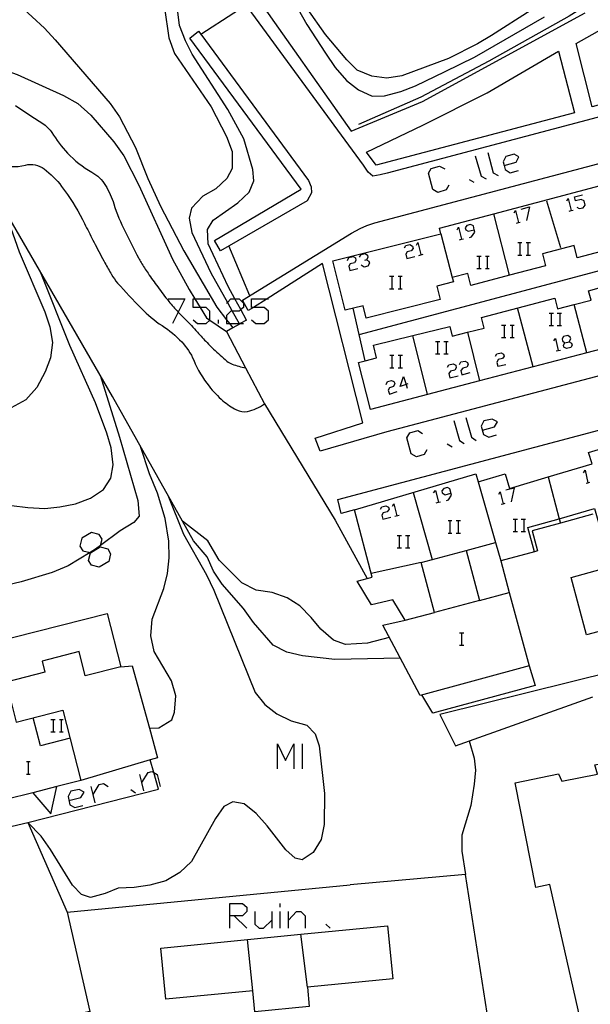
# Model space of a CAD drawing. Units: inches. Extents: x 670969 to 674695, y 4163667 to 4166055.
# Drawn here: x 672584 to 672653, y 4164753 to 4164871 of the extents above; entities that cross this region are included whole.
import ezdxf

# ---------------------------------------------------------------- set-up
doc = ezdxf.new("R2010")
doc.units = ezdxf.units.IN
doc.header["$MEASUREMENT"] = 0
doc.layers.add('Cartografia', color=7, linetype='Continuous')

# ---------------------------------------------------------------- blocks, each defined once
blk = doc.blocks.new('1310')
at = {"layer": 'Cartografia', "color": 7, "linetype": 'Continuous'}
for points in [[(672609.41, 4164763.68), (672609.41, 4164765.17), (672610.9, 4164765.17), (672611.42, 4164764.71), (672611.42, 4164764.2), (672610.9, 4164763.68), (672609.93, 4164763.68), (672609.41, 4164763.68)], [(672609.41, 4164762.19), (672609.41, 4164763.68)]]:
    blk.add_lwpolyline(points, dxfattribs=at)
blk = doc.blocks.new('1311')
at = {"layer": 'Cartografia', "color": 7, "linetype": 'Continuous'}
for points in [[(672592.69, 4164807.24), (672593.84, 4164807.93), (672593.88, 4164808.09), (672594.07, 4164808.85), (672593.72, 4164809.42), (672592.8, 4164809.65), (672591.65, 4164808.96), (672591.42, 4164808.04), (672591.77, 4164807.47), (672592.63, 4164807.25), (672592.69, 4164807.24)], [(672593.72, 4164805.51), (672592.8, 4164805.74), (672592.46, 4164806.32), (672592.69, 4164807.24)]]:
    blk.add_lwpolyline(points, dxfattribs=at)
blk = doc.blocks.new('1321')
at = {"layer": 'Cartografia', "color": 7, "linetype": 'Continuous'}
for points in [[(672630.53, 4164827.4), (672629.81, 4164827.18), (672630.21, 4164828.38), (672630.53, 4164827.4)], [(672630.73, 4164827.47), (672630.53, 4164827.4)], [(672630.53, 4164827.4), (672630.67, 4164826.95)]]:
    blk.add_lwpolyline(points, dxfattribs=at)
blk = doc.blocks.new('1325')
at = {"layer": 'Cartografia', "color": 7, "linetype": 'Continuous'}
for points in [[(672649.58, 4164832.41), (672650.1, 4164832.52), (672650.27, 4164832.87), (672650.21, 4164833.1), (672649.92, 4164833.27), (672649.41, 4164833.15), (672649.23, 4164832.87), (672649.29, 4164832.64), (672649.58, 4164832.41)], [(672649.75, 4164831.72), (672649.46, 4164831.89), (672649.41, 4164832.12), (672649.58, 4164832.41)]]:
    blk.add_lwpolyline(points, dxfattribs=at)
blk = doc.blocks.new('1330')
at = {"layer": 'Cartografia', "color": 7, "linetype": 'Continuous'}
for points in [[(672638.71, 4164845.97), (672638.6, 4164846.43), (672638.26, 4164846.6), (672637.8, 4164846.49), (672637.63, 4164846.2), (672637.68, 4164845.97), (672637.97, 4164845.8), (672638.71, 4164845.97)], [(672638.14, 4164845.05), (672638.37, 4164845.11), (672638.78, 4164845.68), (672638.71, 4164845.97)], [(672638.71, 4164845.97), (672638.72, 4164845.97)]]:
    blk.add_lwpolyline(points, dxfattribs=at)
blk = doc.blocks.new('1332')
at = {"layer": 'Cartografia', "color": 7, "linetype": 'Continuous'}
for points in [[(672642.28, 4164853.67), (672643.72, 4164854.07), (672644.06, 4164854.7), (672643.49, 4164855.05), (672642.51, 4164854.76), (672642.17, 4164854.13), (672642.28, 4164853.67)], [(672642.28, 4164853.67), (672642.4, 4164853.21), (672643.03, 4164852.81), (672644, 4164853.09)]]:
    blk.add_lwpolyline(points, dxfattribs=at)

msp = doc.modelspace()

# ---------------------------------------------------------------- linework, layer by layer
at = {"layer": 'Cartografia', "color": 7, "linetype": 'Continuous'}
for points in [[(672709.15, 4164862.91), (672708.61, 4164863.31), (672706.69, 4164870.38), (672701.66, 4164871.77), (672698.28, 4164872.7), (672695.12, 4164874.28), (672688.76, 4164877.45), (672686.04, 4164887.84), (672675.79, 4164885.37), (672676.14, 4164882.02), (672663.75, 4164880.6), (672655.15, 4164874.77), (672650.08, 4164871.57), (672640.47, 4164866.19), (672632.29, 4164861.87), (672624.84, 4164858.57)], [(672603.37, 4164881.9), (672601.5, 4164874.49), (672601.56, 4164872.58), (672602.08, 4164868.98), (672602.77, 4164867.1), (672607.17, 4164860.69), (672609.01, 4164857.15), (672609.69, 4164855.35), (672609.66, 4164853.32), (672609.03, 4164852.12), (672607.73, 4164850.87), (672606.15, 4164850), (672604.8, 4164848.57), (672604.51, 4164847.34), (672604.82, 4164845.64), (672607.11, 4164840.8), (672609.1, 4164837.26), (672609.69, 4164836.2), (672610.53, 4164834.71), (672610.55, 4164834.66), (672610.55, 4164834.66)], [(672667.99, 4164877.93), (672670.95, 4164865.69), (672652.84, 4164860.69), (672650.91, 4164868.3), (672667.99, 4164877.93)], [(672582.7, 4164873.94), (672584.19, 4164872.84), (672587.15, 4164870.16), (672588.43, 4164868.76), (672595.06, 4164861.09), (672596.14, 4164859.49), (672598.07, 4164855.85), (672599.56, 4164852.12), (672601.08, 4164848.79), (672603.89, 4164843.44), (672607.82, 4164836.69), (672609.01, 4164835.16), (672609.36, 4164834.71), (672609.75, 4164834.21), (672609.75, 4164834.2)], [(672612.56, 4164873.97), (672623.95, 4164857.8), (672632.49, 4164861.34), (672652.02, 4164871.99)], [(672605.05, 4164808.64), (672603.73, 4164811), (672595.3, 4164825.98), (672587.43, 4164839.62), (672581.8, 4164849.29), (672577.32, 4164856.37), (672575.87, 4164858.66), (672574.13, 4164861.42), (672572.83, 4164863.46), (672572.07, 4164864.35), (672567.86, 4164869.3), (672567.7, 4164869.48), (672568.79, 4164870.9), (672569.25, 4164871.5), (672569.29, 4164871.55), (672569.37, 4164871.65), (672569.43, 4164871.74), (672569.46, 4164871.77), (672569.47, 4164871.78), (672569.84, 4164872.27)], [(672611.4, 4164835.14), (672610.72, 4164836.39), (672610.01, 4164837.69), (672609.21, 4164839.15), (672606.78, 4164844.27), (672606.73, 4164845.98), (672607.41, 4164847.11), (672610.35, 4164849.21), (672611.7, 4164850.48), (672612.27, 4164851.84), (672612.16, 4164853.18), (672611.06, 4164856.87), (672609.14, 4164860.37), (672604.88, 4164867.01), (672604.06, 4164868.62), (672603.35, 4164870.47), (672603.13, 4164872.43)], [(672605.89, 4164869.43), (672605.9, 4164869.44), (672609.88, 4164871.98), (672611.33, 4164872.91)], [(672756.55, 4164820.34), (672721.89, 4164810.56), (672721.33, 4164810.53), (672720.45, 4164810.71), (672720.11, 4164811.2), (672704.65, 4164868.35), (672696.52, 4164870.57), (672696.08, 4164870.75), (672695.22, 4164870.51), (672628.25, 4164852.75), (672627.41, 4164852.57), (672626.55, 4164852.41), (672625.99, 4164852.86), (672625.42, 4164853.72), (672611.15, 4164873.17)], [(672617.58, 4164872.41), (672618.62, 4164870.58), (672620.85, 4164867.14), (672622.04, 4164865.42), (672623.38, 4164863.86), (672624.82, 4164862.73), (672626.48, 4164862), (672627.93, 4164862.01), (672629.89, 4164862.54), (672631.64, 4164863.24), (672635.22, 4164864.93), (672638.72, 4164866.67), (672647.15, 4164871.51)], [(672645.53, 4164872.3), (672640.79, 4164869.27), (672639.11, 4164868.28), (672635.61, 4164866.52), (672630.03, 4164864.42), (672628.23, 4164864.14), (672626.42, 4164864.39), (672624.67, 4164865.12), (672623.43, 4164866.34), (672620.86, 4164869.38), (672618.65, 4164872.51)], [(672608.26, 4164843.43), (672607.57, 4164844.68), (672617.93, 4164850.85), (672604.58, 4164868.94), (672605.63, 4164869.8), (672605.9, 4164869.44), (672618.84, 4164851.87), (672619.13, 4164851.1), (672619.18, 4164850.39), (672618.67, 4164849.42), (672608.26, 4164843.43)], [(672648.81, 4164867.4), (672650.73, 4164859.99), (672626.93, 4164853.7), (672625.78, 4164855.26), (672632.55, 4164858.51), (672640.25, 4164862.4), (672648.81, 4164867.4)], [(672574.12, 4164861.41), (672574.13, 4164861.42), (672575.29, 4164864.3), (672576.6, 4164865.44), (672578.21, 4164865.82), (672580.03, 4164865.75), (672581.98, 4164865.27), (672583.88, 4164864.58), (672589.43, 4164862.08), (672591.15, 4164861.12), (672592.74, 4164859.69), (672595.47, 4164856.51), (672596.66, 4164854.84), (672598.47, 4164851.32), (672602.5, 4164842.43), (672604.51, 4164838.81), (672605.19, 4164837.69), (672605.82, 4164836.66), (672606.58, 4164835.41), (672606.98, 4164835.14), (672608.99, 4164833.78)], [(672669.31, 4164832.57), (672628.24, 4164821.73), (672620.22, 4164819.43), (672619.64, 4164820.97), (672625.35, 4164822.82), (672620.49, 4164841.92), (672613.85, 4164837.69), (672612.23, 4164836.66), (672611.61, 4164836.27), (672610.9, 4164837.51), (672624, 4164845.54), (672625.01, 4164846.11), (672625.81, 4164846.49), (672626.79, 4164846.79), (672692.67, 4164864.21)], [(672638.83, 4164854.82), (672639.52, 4164852.4), (672640.15, 4164852.06)], [(672640.33, 4164855.22), (672640.96, 4164852.81), (672641.59, 4164852.46)], [(672624.89, 4164833.4), (672624.9, 4164833.4), (672701.35, 4164853.76)], [(672635.67, 4164851.31), (672635.33, 4164850.74), (672634.35, 4164850.45), (672633.72, 4164850.8), (672633.2, 4164852.75), (672633.55, 4164853.32), (672634.52, 4164853.61), (672635.16, 4164853.27)], [(672638.09, 4164852), (672638.66, 4164851.66)], [(672636.07, 4164840.23), (672636.2, 4164839.72), (672634.2, 4164839.19), (672634.62, 4164837.6), (672625.76, 4164835.37), (672625.38, 4164836.86), (672623.22, 4164836.31), (672621.73, 4164842.22), (672634.71, 4164845.49), (672634.55, 4164846.15), (672641.06, 4164847.87), (672653.84, 4164851.27)], [(672649.81, 4164849.42), (672649.98, 4164849.7), (672650.33, 4164848.27)], [(672651.02, 4164848.67), (672651.3, 4164848.5), (672651.76, 4164848.61), (672651.99, 4164848.9), (672651.88, 4164849.42), (672651.53, 4164849.59), (672650.84, 4164849.42), (672650.73, 4164849.93), (672651.7, 4164850.16)], [(672581.8, 4164849.29), (672582.84, 4164846.94), (672584.12, 4164843.3), (672587.2, 4164836.12), (672587.82, 4164834.34), (672588.14, 4164832.44), (672587.89, 4164830.61), (672587.26, 4164828.91), (672586.23, 4164827.04), (672584.92, 4164825.56), (672583.16, 4164824.6), (672581.31, 4164824.41), (672575.45, 4164826.03), (672573.53, 4164826.1), (672571.85, 4164825.56), (672570.02, 4164825.35), (672564.67, 4164822.87), (672561.05, 4164821.46), (672555.47, 4164819.65), (672551.67, 4164819.04), (672550.52, 4164818.27)], [(672644.35, 4164848.44), (672645.33, 4164848.73), (672644.98, 4164847.06)], [(672647.38, 4164849.43), (672649.06, 4164843.82)], [(672642.95, 4164840.5), (672642.95, 4164840.5), (672641.06, 4164847.87), (672641.05, 4164847.88)], [(672643.49, 4164847.98), (672643.66, 4164848.27), (672644, 4164846.83)], [(672650.1, 4164848.21), (672650.33, 4164848.27), (672650.56, 4164848.32)], [(672636.65, 4164845.97), (672636.82, 4164846.26), (672637.17, 4164844.82)], [(672643.77, 4164846.77), (672644, 4164846.83), (672644.23, 4164846.89)], [(672634.71, 4164845.49), (672636.07, 4164840.23)], [(672611.78, 4164838.05), (672609.29, 4164844.02)], [(672630.33, 4164843.78), (672630.5, 4164844.07), (672630.96, 4164844.19), (672631.3, 4164844.01), (672631.36, 4164843.73), (672631.13, 4164843.44), (672630.67, 4164843.32), (672630.5, 4164843.04), (672630.62, 4164842.52), (672631.59, 4164842.75)], [(672631.76, 4164844.13), (672631.94, 4164844.42), (672632.28, 4164842.98)], [(672656.04, 4164843.9), (672651.06, 4164842.6), (672650.68, 4164844.06), (672646.88, 4164843.07), (672647.25, 4164841.63), (672642.95, 4164840.5), (672638.3, 4164839.28), (672637.92, 4164840.72), (672636.07, 4164840.23)], [(672636.94, 4164844.76), (672637.17, 4164844.82), (672637.4, 4164844.88)], [(672643.95, 4164844.42), (672644.18, 4164844.42), (672644.41, 4164844.42)], [(672644.18, 4164844.42), (672644.18, 4164842.92)], [(672644.92, 4164844.42), (672645.15, 4164844.42), (672645.44, 4164844.42)], [(672645.15, 4164844.42), (672645.15, 4164842.92)], [(672623.49, 4164842.29), (672623.66, 4164842.64), (672624.18, 4164842.75), (672624.47, 4164842.58), (672624.52, 4164842.29), (672624.35, 4164842), (672623.83, 4164841.89), (672623.66, 4164841.6), (672623.78, 4164841.08), (672624.75, 4164841.31)], [(672624.93, 4164842.69), (672625.16, 4164842.98), (672625.62, 4164843.1), (672625.9, 4164842.92), (672625.96, 4164842.64), (672625.79, 4164842.35), (672625.56, 4164842.29)], [(672632.05, 4164842.87), (672632.57, 4164843.04)], [(672639.01, 4164842.81), (672639.29, 4164842.81), (672639.52, 4164842.81)], [(672639.29, 4164842.81), (672639.29, 4164841.31)], [(672640.04, 4164842.81), (672640.27, 4164842.81), (672640.5, 4164842.81)], [(672640.27, 4164842.81), (672640.27, 4164841.31)], [(672643.95, 4164842.92), (672644.18, 4164842.92), (672644.41, 4164842.92)], [(672644.92, 4164842.92), (672645.15, 4164842.92), (672645.44, 4164842.92)], [(672625.79, 4164842.35), (672626.08, 4164842.18), (672626.13, 4164841.95), (672625.96, 4164841.6), (672625.5, 4164841.49), (672625.16, 4164841.72)], [(672573.81, 4164814.56), (672573.82, 4164814.56), (672576.27, 4164815.38), (672578.18, 4164815.2), (672581.47, 4164813.51), (672583.19, 4164812.91), (672585.15, 4164812.64), (672587.2, 4164812.55), (672589.01, 4164812.74), (672590.9, 4164813.11), (672592.68, 4164813.76), (672594.25, 4164814.81), (672595.13, 4164816.16), (672595.4, 4164817.79), (672595.17, 4164819.82), (672594.65, 4164821.56), (672593.3, 4164825.21), (672590.19, 4164832.1), (672586.73, 4164840.81)], [(672628.55, 4164840.39), (672628.83, 4164840.39), (672629.06, 4164840.39)], [(672628.83, 4164840.39), (672628.83, 4164838.9)], [(672629.58, 4164840.39), (672629.81, 4164840.39), (672630.04, 4164840.39)], [(672629.81, 4164840.39), (672629.81, 4164838.9)], [(672639.01, 4164841.31), (672639.29, 4164841.31), (672639.52, 4164841.31)], [(672640.04, 4164841.31), (672640.27, 4164841.31), (672640.5, 4164841.31)], [(672626.25, 4164824.4), (672624.84, 4164830.06), (672625.62, 4164830.25), (672626.99, 4164830.59), (672626.61, 4164832.12), (672631.35, 4164833.29), (672635.77, 4164834.38), (672636.05, 4164833.22), (672637.89, 4164833.68), (672639.88, 4164834.17), (672639.56, 4164835.45), (672648.36, 4164837.77), (672648.7, 4164836.47), (672650.67, 4164836.99), (672652.72, 4164837.53), (672652.42, 4164838.66), (672656.53, 4164839.8)], [(672628.55, 4164838.9), (672628.83, 4164838.9), (672629.06, 4164838.9)], [(672629.58, 4164838.9), (672629.81, 4164838.9), (672630.04, 4164838.9)], [(672602, 4164837.69), (672604.01, 4164837.69), (672603.21, 4164836.09), (672602.52, 4164834.71)], [(672604.99, 4164835.17), (672605.5, 4164834.71), (672606.54, 4164834.71), (672606.98, 4164835.14), (672607, 4164835.17), (672607, 4164836.2), (672606.54, 4164836.66), (672605.82, 4164836.66), (672604.99, 4164836.66), (672604.99, 4164837.69), (672605.19, 4164837.69), (672607, 4164837.69)], [(672609.01, 4164837.18), (672609.1, 4164837.26), (672609.53, 4164837.69), (672610.01, 4164837.69), (672610.5, 4164837.69), (672611.02, 4164837.18), (672611.02, 4164836.66), (672610.72, 4164836.39), (672610.5, 4164836.2), (672609.69, 4164836.2), (672609.53, 4164836.2), (672609.01, 4164835.68), (672609.01, 4164835.16), (672609.01, 4164834.71), (672609.36, 4164834.71), (672610.53, 4164834.71), (672610.63, 4164834.71), (672611.02, 4164834.71)], [(672612, 4164835.17), (672612.51, 4164834.71), (672613.49, 4164834.71), (672614.01, 4164835.17), (672614.01, 4164836.2), (672613.49, 4164836.66), (672612.23, 4164836.66), (672612, 4164836.66), (672612, 4164837.69), (672613.85, 4164837.69), (672614.01, 4164837.69)], [(672652.21, 4164831.2), (672650.67, 4164836.99), (672650.67, 4164836.99)], [(672624.36, 4164812.36), (672622.74, 4164811.92), (672622.36, 4164813.6), (672706.03, 4164835.86)], [(672625.62, 4164830.25), (672625.62, 4164830.25), (672624.9, 4164833.4), (672624.17, 4164836.55)], [(672671.49, 4164836.25), (672652.21, 4164831.2), (672645.78, 4164829.51), (672639.35, 4164827.83), (672633.11, 4164826.2), (672626.25, 4164824.4)], [(672645.78, 4164829.51), (672645.78, 4164829.51), (672643.89, 4164836.59)], [(672647.68, 4164835.97), (672647.91, 4164835.97), (672648.2, 4164835.97)], [(672647.91, 4164835.97), (672647.91, 4164834.48)], [(672648.66, 4164835.97), (672648.95, 4164835.97), (672649.18, 4164835.97)], [(672648.95, 4164835.97), (672648.95, 4164834.48)], [(672608.03, 4164834.71), (672608.03, 4164835.17)], [(672611.4, 4164835.14), (672610.63, 4164834.71), (672610.55, 4164834.66), (672609.75, 4164834.21), (672608.99, 4164833.78), (672611.26, 4164829.42), (672613.53, 4164825.07), (672622.03, 4164811.13), (672625.86, 4164804.15), (672625.86, 4164804.15)], [(672641.99, 4164834.53), (672642.28, 4164834.53), (672642.51, 4164834.53)], [(672642.28, 4164834.53), (672642.28, 4164833.04)], [(672643.03, 4164834.53), (672643.26, 4164834.53), (672643.49, 4164834.53)], [(672643.26, 4164834.53), (672643.26, 4164833.04)], [(672647.68, 4164834.48), (672647.91, 4164834.48), (672648.2, 4164834.48)], [(672648.66, 4164834.48), (672648.95, 4164834.48), (672649.18, 4164834.48)], [(672633.11, 4164826.19), (672633.11, 4164826.2), (672631.35, 4164833.29), (672631.35, 4164833.29)], [(672637.89, 4164833.68), (672637.89, 4164833.68), (672639.35, 4164827.83), (672639.35, 4164827.83)], [(672634.06, 4164832.58), (672634.29, 4164832.58), (672634.58, 4164832.58)], [(672634.29, 4164832.58), (672634.29, 4164831.09)], [(672635.04, 4164832.58), (672635.33, 4164832.58), (672635.56, 4164832.58)], [(672635.33, 4164832.58), (672635.33, 4164831.09)], [(672641.99, 4164833.04), (672642.28, 4164833.04), (672642.51, 4164833.04)], [(672643.03, 4164833.04), (672643.26, 4164833.04), (672643.49, 4164833.04)], [(672648.26, 4164832.64), (672648.43, 4164832.92), (672648.77, 4164831.49)], [(672650.1, 4164832.52), (672650.38, 4164832.35), (672650.44, 4164832.12), (672650.27, 4164831.83), (672649.75, 4164831.72)], [(672628.6, 4164830.91), (672628.83, 4164830.91), (672629.06, 4164830.91)], [(672628.83, 4164830.91), (672628.83, 4164829.42)], [(672629.58, 4164830.91), (672629.81, 4164830.91), (672630.1, 4164830.91)], [(672629.81, 4164830.91), (672629.81, 4164829.42)], [(672634.06, 4164831.09), (672634.29, 4164831.09), (672634.58, 4164831.09)], [(672635.04, 4164831.09), (672635.33, 4164831.09), (672635.56, 4164831.09)], [(672641.25, 4164830.8), (672641.42, 4164831.09), (672641.94, 4164831.2), (672642.22, 4164831.03), (672642.28, 4164830.8), (672642.11, 4164830.51), (672641.59, 4164830.4), (672641.42, 4164830.05), (672641.53, 4164829.59), (672642.51, 4164829.82)], [(672648.54, 4164831.43), (672649.06, 4164831.54)], [(672635.5, 4164829.48), (672635.67, 4164829.76), (672636.19, 4164829.88), (672636.48, 4164829.71), (672636.53, 4164829.42), (672636.36, 4164829.13), (672635.84, 4164829.02), (672635.67, 4164828.73), (672635.79, 4164828.21), (672636.76, 4164828.44)], [(672636.94, 4164829.82), (672637.11, 4164830.11), (672637.63, 4164830.22), (672637.91, 4164830.05), (672637.97, 4164829.76), (672637.8, 4164829.48), (672637.34, 4164829.36), (672637.11, 4164829.07), (672637.22, 4164828.56), (672638.2, 4164828.84)], [(672593.83, 4164828.52), (672596.16, 4164821.08), (672598.35, 4164813.51), (672598.51, 4164811.63), (672597.86, 4164810.86), (672596.23, 4164809.86), (672593.88, 4164808.09), (672593.3, 4164807.66), (672592.63, 4164807.25), (672590, 4164805.65), (672588.08, 4164804.86), (672584.38, 4164803.75), (672582.52, 4164803.31), (672580.71, 4164803.2), (672577.23, 4164802.3)], [(672628.6, 4164829.42), (672628.83, 4164829.42), (672629.06, 4164829.42)], [(672629.58, 4164829.42), (672629.81, 4164829.42), (672630.1, 4164829.42)], [(672628.14, 4164827.41), (672628.32, 4164827.75), (672628.78, 4164827.87), (672629.06, 4164827.75), (672629.18, 4164827.52), (672629.01, 4164827.18), (672628.55, 4164827.01), (672628.37, 4164826.72), (672628.55, 4164826.26), (672629.47, 4164826.55)], [(672636.25, 4164823.1), (672636.94, 4164820.68), (672637.51, 4164820.34)], [(672637.68, 4164823.44), (672638.37, 4164821.09), (672638.95, 4164820.68)], [(672639.69, 4164821.95), (672641.13, 4164822.35), (672641.48, 4164822.93), (672640.84, 4164823.27), (672639.87, 4164823.04), (672639.52, 4164822.41), (672639.81, 4164821.43), (672640.44, 4164821.09), (672641.36, 4164821.37)], [(672633.03, 4164819.59), (672632.68, 4164819.02), (672631.76, 4164818.73), (672631.13, 4164819.08), (672630.62, 4164821.03), (672630.96, 4164821.6), (672631.94, 4164821.89), (672632.51, 4164821.55)], [(672645.29, 4164793.67), (672632.22, 4164790.13), (672627.74, 4164798.55), (672630.4, 4164799.16), (672628.96, 4164801.6), (672626.39, 4164800.99), (672624.67, 4164803.84), (672625.86, 4164804.15), (672626.45, 4164804.31), (672624.36, 4164812.36), (672638.91, 4164816.69), (672639.19, 4164815.72), (672642.41, 4164816.68), (672642.92, 4164814.94), (672647.55, 4164816.32), (672652.83, 4164817.89), (672652.42, 4164819.26), (672655.31, 4164820.12)], [(672635.44, 4164820.28), (672636.07, 4164819.94)], [(672599.74, 4164786.19), (672599.75, 4164786.19), (672600.87, 4164786.25), (672602.42, 4164787.2), (672602.76, 4164788.13), (672602.9, 4164790.08), (672602.38, 4164791.87), (672600.33, 4164795.4), (672599.9, 4164797.27), (672600.07, 4164799.25), (672601.49, 4164802.94), (672601.92, 4164804.73), (672602.1, 4164806.61), (672602.08, 4164808.6), (672601.63, 4164811.35), (672600.73, 4164814.38), (672599.76, 4164816.69), (672598.66, 4164819.98)], [(672651.82, 4164816.83), (672651.99, 4164817.12), (672652.34, 4164815.63)], [(672639.19, 4164815.72), (672641.26, 4164808.46), (672641.88, 4164806.25)], [(672647.55, 4164816.32), (672647.55, 4164816.32), (672648.89, 4164811.31), (672649.03, 4164810.78), (672649.03, 4164810.78)], [(672652.11, 4164815.57), (672652.34, 4164815.63), (672652.57, 4164815.68)], [(672631.39, 4164814.45), (672633.67, 4164806.43)], [(672633.83, 4164814.42), (672634.06, 4164814.71), (672634.41, 4164813.28), (672634.41, 4164813.27)], [(672635.38, 4164813.5), (672635.61, 4164813.56), (672635.96, 4164814.13), (672635.79, 4164814.88), (672635.5, 4164815.05), (672635.04, 4164814.94), (672634.81, 4164814.65), (672634.87, 4164814.42), (672635.21, 4164814.19), (672635.9, 4164814.36)], [(672641.65, 4164814.25), (672641.82, 4164814.54), (672642.17, 4164813.1)], [(672642.51, 4164814.77), (672643.49, 4164815), (672643.14, 4164813.33)], [(672601.96, 4164814.12), (672603.84, 4164809.46), (672606.59, 4164804.59), (672607.46, 4164802.75), (672612.44, 4164790.49), (672613.57, 4164789.03), (672615.01, 4164787.92), (672616.74, 4164787.06), (672618.64, 4164786.55), (672619.61, 4164785.52), (672620.11, 4164784.07), (672620.76, 4164778.36), (672620.7, 4164774.64), (672620.34, 4164772.83), (672619.37, 4164771.3), (672618.05, 4164770.39), (672617.23, 4164770.6), (672616.11, 4164771.59), (672613.86, 4164774.47), (672612.53, 4164775.97), (672611.11, 4164777.13), (672609.77, 4164777.36), (672608.69, 4164776.78), (672607.66, 4164775.37), (672604.78, 4164770.19), (672603.41, 4164768.87), (672601.7, 4164767.88), (672599.81, 4164767.36), (672597.91, 4164767.09), (672596, 4164767.02), (672594.43, 4164766.36), (672592.67, 4164765.89), (672591.61, 4164766.24), (672590.53, 4164767.37), (672587.89, 4164771.65), (672586.76, 4164773.24), (672585.16, 4164774.89)], [(672628.89, 4164812.81), (672629.06, 4164813.1), (672629.41, 4164811.66)], [(672634.12, 4164813.21), (672634.41, 4164813.28), (672634.64, 4164813.33)], [(672641.94, 4164813.04), (672642.17, 4164813.1), (672642.4, 4164813.16)], [(672627.45, 4164812.47), (672627.63, 4164812.75), (672628.09, 4164812.87), (672628.43, 4164812.7), (672628.49, 4164812.47), (672628.26, 4164812.12), (672627.8, 4164812.01), (672627.63, 4164811.72), (672627.74, 4164811.26), (672628.72, 4164811.49)], [(672645.95, 4164807.35), (672645.95, 4164807.35), (672645.12, 4164810.24), (672648.89, 4164811.31), (672653.13, 4164812.52), (672654.06, 4164809.28), (672654.06, 4164809.28)], [(672628.52, 4164797.07), (672625.91, 4164796.37), (672623.25, 4164796.21), (672621.84, 4164796.75), (672620.29, 4164798.05), (672619.16, 4164799.46), (672617.78, 4164800.86), (672616.25, 4164801.83), (672614.47, 4164802.45), (672612.54, 4164802.73), (672610.83, 4164803.61), (672608.12, 4164806.33), (672606.76, 4164808.66), (672603.73, 4164811), (672603.71, 4164811.01)], [(672629.18, 4164811.61), (672629.7, 4164811.72)], [(672635.56, 4164811.09), (672635.79, 4164811.09), (672636.02, 4164811.09)], [(672635.79, 4164811.09), (672635.79, 4164809.59)], [(672636.53, 4164811.09), (672636.76, 4164811.09), (672637.05, 4164811.09)], [(672636.76, 4164811.09), (672636.76, 4164809.59)], [(672652.92, 4164811.84), (672649.03, 4164810.78), (672645.64, 4164809.86), (672646.3, 4164807.45), (672645.95, 4164807.35), (672641.88, 4164806.25), (672642.91, 4164802.45), (672645.29, 4164793.67)], [(672643.37, 4164811.26), (672643.6, 4164811.26), (672643.89, 4164811.26)], [(672643.6, 4164811.26), (672643.6, 4164809.77)], [(672644.35, 4164811.26), (672644.64, 4164811.26), (672644.87, 4164811.26)], [(672644.64, 4164811.26), (672644.64, 4164809.77)], [(672635.56, 4164809.59), (672635.79, 4164809.59), (672636.02, 4164809.59)], [(672636.53, 4164809.59), (672636.76, 4164809.59), (672637.05, 4164809.59)], [(672643.37, 4164809.77), (672643.6, 4164809.77), (672643.89, 4164809.77)], [(672644.35, 4164809.77), (672644.64, 4164809.77), (672644.87, 4164809.77)], [(672629.83, 4164794.6), (672622, 4164794.44), (672618.09, 4164794.85), (672616.24, 4164795.32), (672614.59, 4164796.15), (672612.22, 4164798.86), (672611.03, 4164800.55), (672608.47, 4164803.46), (672607.44, 4164805.01), (672606.69, 4164806.73), (672605.05, 4164808.64)], [(672629.47, 4164809.31), (672629.7, 4164809.31), (672629.98, 4164809.31)], [(672629.7, 4164809.31), (672629.7, 4164807.81)], [(672630.44, 4164809.31), (672630.73, 4164809.31), (672630.96, 4164809.31)], [(672630.73, 4164809.31), (672630.73, 4164807.81)], [(672637.75, 4164807.51), (672641.26, 4164808.46), (672641.26, 4164808.46)], [(672593.84, 4164807.93), (672594.76, 4164807.7), (672595.1, 4164807.12), (672594.87, 4164806.2), (672593.72, 4164805.51)], [(672629.47, 4164807.81), (672629.7, 4164807.81), (672629.98, 4164807.81)], [(672630.44, 4164807.81), (672630.73, 4164807.81), (672630.96, 4164807.81)], [(672633.93, 4164800.07), (672632.35, 4164806.08), (672637.75, 4164807.51), (672639.34, 4164801.5), (672633.93, 4164800.07)], [(672632.35, 4164806.08), (672626.34, 4164804.75)], [(672656.54, 4164798.56), (672652.18, 4164797.38), (672650.31, 4164804.28), (672654.65, 4164805.45)], [(672639.34, 4164801.5), (672642.91, 4164802.45)], [(672571.43, 4164774.83), (672565.22, 4164795.97), (672566.35, 4164796.3), (672565.51, 4164799.18), (672576.08, 4164802.29), (672576.19, 4164801.88), (672576.86, 4164799.2), (672577.75, 4164795.67), (672594.67, 4164799.96), (672596.3, 4164793.54), (672592.06, 4164792.47), (672591.32, 4164795.37), (672586.87, 4164794.24), (672587.21, 4164792.9), (672582.56, 4164791.72), (672583.77, 4164786.93), (672589.38, 4164788.36), (672591.52, 4164779.91), (672588.66, 4164779.19), (672585.78, 4164778.45), (672582.53, 4164777.63), (672571.43, 4164774.82), (672571.43, 4164774.83)], [(672630.4, 4164799.16), (672633.93, 4164800.07)], [(672636.94, 4164797.64), (672637.17, 4164797.64), (672637.45, 4164797.64)], [(672637.17, 4164797.64), (672637.17, 4164796.15)], [(672636.94, 4164796.15), (672637.17, 4164796.15), (672637.45, 4164796.15)], [(672596.3, 4164793.54), (672597.66, 4164793.67), (672599.75, 4164786.19), (672600.73, 4164782.65), (672599.82, 4164782.38), (672591.52, 4164779.91)], [(672645.29, 4164793.67), (672646, 4164791.3), (672633.72, 4164788), (672632.43, 4164790.18)], [(672655.51, 4164793.04), (672634.59, 4164787.82), (672636.46, 4164784.09), (672652.94, 4164789.96)], [(672590.23, 4164784.98), (672586.7, 4164784.06), (672585.82, 4164787.45)], [(672587.92, 4164787.24), (672588.21, 4164787.24), (672588.44, 4164787.24)], [(672588.21, 4164787.24), (672588.21, 4164785.75)], [(672588.95, 4164787.24), (672589.18, 4164787.24), (672589.41, 4164787.24)], [(672589.18, 4164787.24), (672589.18, 4164785.75)], [(672587.92, 4164785.75), (672588.21, 4164785.75), (672588.44, 4164785.75)], [(672588.95, 4164785.75), (672589.18, 4164785.75), (672589.41, 4164785.75)], [(672615.1, 4164781.32), (672615.1, 4164784.31), (672616.08, 4164782.3), (672617.05, 4164784.31), (672617.05, 4164781.32)], [(672618.09, 4164781.32), (672618.09, 4164784.31)], [(672638.08, 4164784.66), (672638.69, 4164782.59), (672638.85, 4164781.17), (672638.69, 4164779.48), (672638.28, 4164776.91), (672637.22, 4164773.37), (672637.2, 4164771.45), (672637.66, 4164768.65)], [(672585.16, 4164774.89), (672600.84, 4164778.88), (672600.27, 4164780.86), (672599.82, 4164782.38), (672599.82, 4164782.38)], [(672671, 4164766.49), (672671.45, 4164764.5), (672675.38, 4164765.44), (672679.89, 4164745.12), (672669.98, 4164742.61), (672669.65, 4164743.87), (672666.76, 4164743.11), (672666.07, 4164745.7), (672662.67, 4164744.79), (672661.85, 4164747.82), (672652.67, 4164745.7), (672647.75, 4164767.45), (672646.11, 4164767.09), (672643.62, 4164779.63), (672648.82, 4164780.71), (672649.19, 4164779.85), (672653.47, 4164780.68), (672653.17, 4164781.8), (672658.22, 4164782.73), (672659.98, 4164774.17), (672665.7, 4164775.57), (672669.89, 4164771.41), (672669.95, 4164771.17), (672671, 4164766.49)], [(672584.99, 4164782.18), (672585.22, 4164782.18), (672585.45, 4164782.18)], [(672585.22, 4164782.18), (672585.22, 4164780.69)], [(672584.99, 4164780.69), (672585.22, 4164780.69), (672585.45, 4164780.69)], [(672599.07, 4164778.68), (672598.84, 4164779.66), (672598.61, 4164780.63)], [(672598.84, 4164779.66), (672599.58, 4164780.86), (672600.04, 4164780.98), (672600.27, 4164780.86), (672600.68, 4164780.63), (672601.02, 4164779.2)], [(672585.74, 4164778.51), (672585.78, 4164778.45), (672587.92, 4164775.92), (672588.66, 4164779.19), (672588.67, 4164779.2)], [(672590.1, 4164777.53), (672591.54, 4164777.87), (672591.94, 4164778.51), (672591.31, 4164778.85), (672590.33, 4164778.62), (672589.99, 4164777.99), (672590.22, 4164777.01), (672590.79, 4164776.67), (672591.77, 4164776.9)], [(672593.26, 4164777.24), (672593, 4164778.25), (672592.75, 4164779.2)], [(672592.98, 4164778.22), (672593, 4164778.25), (672593.72, 4164779.43), (672594.24, 4164779.54), (672594.82, 4164779.2)], [(672597.52, 4164778.85), (672598.09, 4164778.45)], [(672589.87, 4164764.12), (672592.61, 4164752.2), (672580.65, 4164749.59), (672580.31, 4164750.68), (672579.85, 4164752.1), (672579.24, 4164754.01), (672574.68, 4164768.34), (672574.11, 4164770.13), (672573.69, 4164771.43), (672573.79, 4164772.03), (672574.06, 4164772.28), (672585.16, 4164774.89), (672589.87, 4164764.12)], [(672592.61, 4164752.2), (672593.64, 4164746.58), (672613.12, 4164748.26), (672628.08, 4164749.74), (672640.44, 4164750.74), (672637.66, 4164768.65), (672623.81, 4164767.39)], [(672589.87, 4164764.12), (672623.81, 4164767.39)], [(672615.44, 4164764.71), (672615.44, 4164765.17)], [(672609.93, 4164763.68), (672611.42, 4164762.19)], [(672612.4, 4164764.2), (672612.4, 4164762.7), (672612.92, 4164762.19), (672613.43, 4164762.19), (672614.41, 4164763.16)], [(672614.41, 4164764.2), (672614.41, 4164763.16), (672614.41, 4164762.19)], [(672615.44, 4164762.19), (672615.44, 4164764.2)], [(672616.42, 4164762.19), (672616.42, 4164763.16), (672616.42, 4164764.2)], [(672616.42, 4164763.16), (672617.4, 4164764.2), (672617.92, 4164764.2), (672618.43, 4164763.68), (672618.43, 4164762.19)], [(672618.69, 4164755.12), (672618.92, 4164752.81), (672612.39, 4164752.17), (672612.14, 4164754.71), (672601.72, 4164753.68), (672601.11, 4164759.82), (672617.89, 4164761.47), (672628.3, 4164762.49), (672628.93, 4164756.13), (672618.69, 4164755.12)], [(672620.9, 4164762.7), (672621.42, 4164762.19)], [(672618.69, 4164755.12), (672617.89, 4164761.47), (672617.89, 4164761.47)], [(672612.14, 4164754.71), (672611.52, 4164760.84)]]:
    msp.add_lwpolyline(points, dxfattribs=at)
for points in [[(672583.68, 4164860.85), (672585.42, 4164859.71), (672587.09, 4164858.61, -0.108474), (672588.05, 4164857.62, 0.047776), (672589.93, 4164855.16, 0.079067), (672592.85, 4164852.86, -0.13108), (672594.48, 4164851.29, -0.059479), (672595.48, 4164849.06, 0.040377), (672596.83, 4164845.74, 0.003019), (672598.44, 4164842.58, 0.017244), (672598.74, 4164842.04, 0.01292), (672599.58, 4164840.74, 0.009949), (672600.74, 4164839.11, 0.007054), (672602.07, 4164837.37, 0.018317), (672602.62, 4164836.73, 0.007667), (672603.21, 4164836.09, 0.003953), (672603.52, 4164835.78, -0.008421), (672604.78, 4164834.47, -0.004104), (672605.51, 4164833.68, 0.002588), (672606.66, 4164832.43, 0.019119), (672607.44, 4164831.65, 0.00987), (672609.04, 4164830.22, 0.091577), (672609.69, 4164829.84, 0.042534), (672611.26, 4164829.42, 4164691.400478)], [(672577.32, 4164856.37, 0.051128), (672579.35, 4164854.79, 0.060242), (672581.33, 4164853.86, 0.141119), (672584.88, 4164853.72, -0.226331), (672587.12, 4164853.26, -0.068583), (672589.22, 4164851.16, -0.043518), (672591.71, 4164847.2, -0.002199), (672592.72, 4164845.21, 0.004276), (672593.24, 4164844.19, 0.004291), (672594.42, 4164841.98, 0.006736), (672595.21, 4164840.59, 0.048658), (672595.93, 4164839.58, 0.014476), (672598.76, 4164836.55, 0.05089), (672601.27, 4164834.47, -0.054172), (672603.62, 4164832.51, -0.091324), (672605.06, 4164830.32, 0.065773), (672606.9, 4164827.21, 0.04822), (672608.57, 4164825.46, 0.059994), (672610.18, 4164824.37, 0.171775), (672611.5, 4164824.19, 0.100857), (672613.53, 4164825.07, 4164818.270015)]]:
    msp.add_lwpolyline(points, format="xyb", dxfattribs=at)

# ---------------------------------------------------------------- block references
at = {"layer": 'Cartografia'}
for name in ['1332', '1330', '1325', '1321', '1311', '1310']:
    msp.add_blockref(name, (0, 0), dxfattribs=at)

doc.saveas('drawing.dxf')
